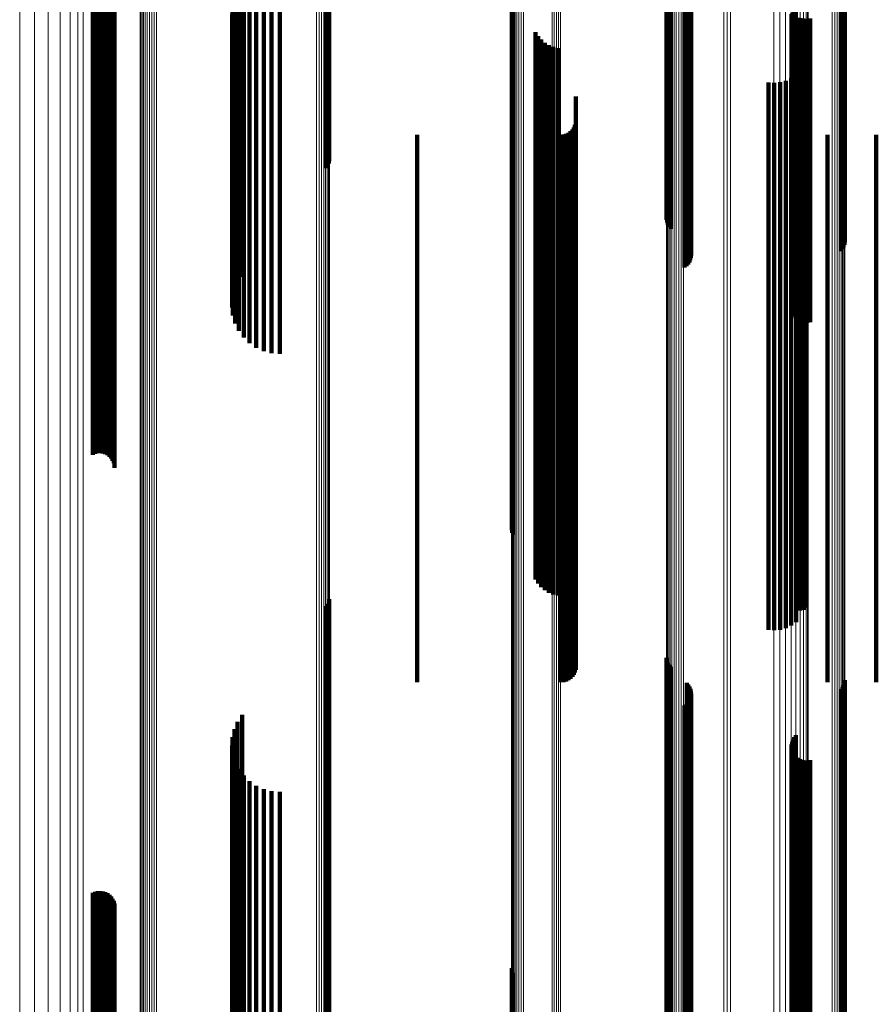
# Model space of a CAD drawing. Units: metres. Extents: x -0.051 to 0.012, y 0.533 to 0.969.
# Drawn here: x -0.051 to -0.019, y 0.773 to 0.809 of the extents above; entities that cross this region are included whole.
import ezdxf

# ---------------------------------------------------------------- set-up
doc = ezdxf.new("R2010")
doc.units = ezdxf.units.M
doc.linetypes.add('AUSGEZOGEN', pattern=[0])
doc.linetypes.add('VERDECKT2_S2', pattern=[0.036, 0.02, -0.016])
doc.layers.add('Standard', color=7, linetype='AUSGEZOGEN', lineweight=13)

msp = doc.modelspace()

# ---------------------------------------------------------------- linework, layer by layer
at = {"layer": 'Standard', "color": 253, "linetype": 'VERDECKT2_S2', "lineweight": 140, "transparency": 33554687}
for p, q in [((-0.042729, 0.817522), (-0.042729, 0.808841)), ((-0.042553, 0.81728), (-0.042553, 0.808774)), ((-0.042339, 0.817071), (-0.042339, 0.808717)), ((-0.042093, 0.816902), (-0.042093, 0.80867)), ((-0.041821, 0.816778), (-0.041821, 0.808636)), ((-0.041532, 0.816702), (-0.041532, 0.808615)), ((-0.041234, 0.816677), (-0.041234, 0.808608)), ((-0.048063, 0.812995), (-0.048063, 0.807595)), ((-0.047977, 0.81303), (-0.047977, 0.807605)), ((-0.047887, 0.81305), (-0.047887, 0.80761)), ((-0.047794, 0.813054), (-0.047794, 0.807611)), ((-0.047702, 0.813043), (-0.047702, 0.807608)), ((-0.047614, 0.813016), (-0.047614, 0.807601)), ((-0.047531, 0.812974), (-0.047531, 0.807589)), ((-0.047456, 0.812919), (-0.047456, 0.807574)), ((-0.047392, 0.812853), (-0.047392, 0.807556)), ((-0.04734, 0.812776), (-0.04734, 0.807535)), ((-0.047302, 0.812692), (-0.047302, 0.807512)), ((-0.047279, 0.812602), (-0.047279, 0.807487)), ((-0.047271, 0.81251), (-0.047271, 0.807461)), ((-0.039533, 0.810476), (-0.039533, 0.803463)), ((-0.039482, 0.810497), (-0.039482, 0.803543)), ((-0.039445, 0.810522), (-0.039445, 0.80363)), ((-0.039424, 0.810547), (-0.039424, 0.803723)), ((-0.032757, 0.810235), (-0.032757, 0.806836)), ((-0.032738, 0.810146), (-0.032738, 0.806811)), ((-0.032704, 0.810062), (-0.032704, 0.806788)), ((-0.027102, 0.809955), (-0.027102, 0.80157)), ((-0.027084, 0.80993), (-0.027084, 0.801481)), ((-0.027051, 0.809907), (-0.027051, 0.801396)), ((-0.027005, 0.809885), (-0.027005, 0.801318)), ((-0.026946, 0.809866), (-0.026946, 0.801248)), ((-0.026364, 0.809706), (-0.026364, 0.800667)), ((-0.026307, 0.809688), (-0.026307, 0.8006)), ((-0.020633, 0.809683), (-0.020633, 0.800582)), ((-0.020602, 0.809706), (-0.020602, 0.800668)), ((-0.020585, 0.809731), (-0.020585, 0.800758)), ((-0.042775, 0.809313), (-0.042775, 0.799406)), ((-0.042613, 0.809382), (-0.042613, 0.799489)), ((-0.026445, 0.809476), (-0.026445, 0.799829)), ((-0.026377, 0.809491), (-0.026377, 0.799884)), ((-0.026318, 0.809508), (-0.026318, 0.799948)), ((-0.02627, 0.809529), (-0.02627, 0.800022)), ((-0.026262, 0.809667), (-0.026262, 0.800526)), ((-0.026235, 0.80955), (-0.026235, 0.800101)), ((-0.026229, 0.809645), (-0.026229, 0.800445)), ((-0.026213, 0.809574), (-0.026213, 0.800186)), ((-0.02621, 0.809622), (-0.02621, 0.80036)), ((-0.026204, 0.809598), (-0.026204, 0.800273)), ((-0.020737, 0.809641), (-0.020737, 0.800431)), ((-0.020679, 0.809661), (-0.020679, 0.800502)), ((-0.042978, 0.809075), (-0.042978, 0.799208)), ((-0.04296, 0.809157), (-0.04296, 0.799277)), ((-0.042944, 0.808993), (-0.042944, 0.799141)), ((-0.042892, 0.809237), (-0.042892, 0.799343)), ((-0.022534, 0.809085), (-0.022534, 0.799216)), ((-0.022518, 0.80911), (-0.022518, 0.799238)), ((-0.022516, 0.809033), (-0.022516, 0.799174)), ((-0.022487, 0.809135), (-0.022487, 0.799258)), ((-0.022483, 0.809009), (-0.022483, 0.799153)), ((-0.022441, 0.809158), (-0.022441, 0.799277)), ((-0.022436, 0.808986), (-0.022436, 0.799135)), ((-0.022381, 0.809178), (-0.022381, 0.799294)), ((-0.022375, 0.808967), (-0.022375, 0.799118)), ((-0.04286, 0.808915), (-0.04286, 0.799075)), ((-0.042729, 0.808841), (-0.042729, 0.799014)), ((-0.042553, 0.808774), (-0.042553, 0.798958)), ((-0.042339, 0.808717), (-0.042339, 0.798911)), ((-0.042093, 0.80867), (-0.042093, 0.798872)), ((-0.041821, 0.808636), (-0.041821, 0.798844)), ((-0.041532, 0.808615), (-0.041532, 0.798826)), ((-0.041234, 0.808608), (-0.041234, 0.79882)), ((-0.022302, 0.80895), (-0.022302, 0.799104)), ((-0.02222, 0.808937), (-0.02222, 0.799094)), ((-0.022131, 0.808928), (-0.022131, 0.799086)), ((-0.022038, 0.808924), (-0.022038, 0.799083)), ((-0.021944, 0.808924), (-0.021944, 0.799083)), ((-0.021851, 0.808928), (-0.021851, 0.799086)), ((-0.031886, 0.808437), (-0.031886, 0.806341)), ((-0.031796, 0.80829), (-0.031796, 0.8063)), ((-0.031684, 0.808158), (-0.031684, 0.806264)), ((-0.031553, 0.808046), (-0.031553, 0.806233)), ((-0.031405, 0.807955), (-0.031405, 0.806208)), ((-0.031245, 0.80789), (-0.031245, 0.80619)), ((-0.048063, 0.807595), (-0.048063, 0.797979)), ((-0.047977, 0.807605), (-0.047977, 0.797987)), ((-0.047887, 0.80761), (-0.047887, 0.797992)), ((-0.047794, 0.807611), (-0.047794, 0.797993)), ((-0.047702, 0.807608), (-0.047702, 0.79799)), ((-0.047614, 0.807601), (-0.047614, 0.797984)), ((-0.047531, 0.807589), (-0.047531, 0.797974)), ((-0.047456, 0.807574), (-0.047456, 0.797962)), ((-0.047392, 0.807556), (-0.047392, 0.797947)), ((-0.04734, 0.807535), (-0.04734, 0.797929)), ((-0.047302, 0.807512), (-0.047302, 0.79791)), ((-0.031077, 0.80785), (-0.031077, 0.806179)), ((-0.047279, 0.807487), (-0.047279, 0.797889)), ((-0.047271, 0.807461), (-0.047271, 0.797868)), ((-0.022093, 0.807211), (-0.022093, 0.806004)), ((-0.022002, 0.807408), (-0.022002, 0.806058)), ((-0.032757, 0.806836), (-0.032757, 0.797349)), ((-0.032738, 0.806811), (-0.032738, 0.797328)), ((-0.022369, 0.806878), (-0.022369, 0.805912)), ((-0.022217, 0.807032), (-0.022217, 0.805954)), ((-0.032704, 0.806788), (-0.032704, 0.797309)), ((-0.023383, 0.806596), (-0.023383, 0.805834)), ((-0.023167, 0.80658), (-0.023167, 0.80583)), ((-0.022951, 0.806601), (-0.022951, 0.805836)), ((-0.022742, 0.806659), (-0.022742, 0.805852)), ((-0.022546, 0.806753), (-0.022546, 0.805877)), ((-0.031886, 0.806341), (-0.031886, 0.796938)), ((-0.031796, 0.8063), (-0.031796, 0.796904)), ((-0.031684, 0.806264), (-0.031684, 0.796874)), ((-0.031553, 0.806233), (-0.031553, 0.796848)), ((-0.031405, 0.806208), (-0.031405, 0.796828)), ((-0.031245, 0.80619), (-0.031245, 0.796813)), ((-0.031077, 0.806179), (-0.031077, 0.796804)), ((-0.030415, 0.806084), (-0.030415, 0.805693)), ((-0.023383, 0.805834), (-0.023383, 0.796517)), ((-0.023167, 0.80583), (-0.023167, 0.796513)), ((-0.022951, 0.805836), (-0.022951, 0.796518)), ((-0.022742, 0.805852), (-0.022742, 0.796531)), ((-0.022546, 0.805877), (-0.022546, 0.796553)), ((-0.022369, 0.805912), (-0.022369, 0.796582)), ((-0.022217, 0.805954), (-0.022217, 0.796617)), ((-0.022093, 0.806004), (-0.022093, 0.796657)), ((-0.022002, 0.806058), (-0.022002, 0.796703)), ((-0.030415, 0.805693), (-0.030415, 0.7964)), ((-0.030448, 0.80504), (-0.030448, 0.796161)), ((-0.030423, 0.805132), (-0.030423, 0.796182)), ((-0.03622, 0.804681), (-0.03622, 0.796079)), ((-0.03096, 0.804681), (-0.03096, 0.796079)), ((-0.030865, 0.804689), (-0.030865, 0.796081)), ((-0.030774, 0.804714), (-0.030774, 0.796087)), ((-0.030687, 0.804754), (-0.030687, 0.796096)), ((-0.03061, 0.804809), (-0.03061, 0.796109)), ((-0.030542, 0.804876), (-0.030542, 0.796124)), ((-0.030488, 0.804954), (-0.030488, 0.796142)), ((-0.021225, 0.804681), (-0.021225, 0.796079)), ((-0.019439, 0.804681), (-0.019439, 0.796079)), ((-0.04296, 0.799277), (-0.04296, 0.798672)), ((-0.042892, 0.799343), (-0.042892, 0.798963)), ((-0.042775, 0.799406), (-0.042775, 0.799406)), ((-0.022487, 0.799258), (-0.022487, 0.798591)), ((-0.022441, 0.799277), (-0.022441, 0.798674)), ((-0.022381, 0.799294), (-0.022381, 0.798747)), ((-0.042978, 0.799208), (-0.042978, 0.798374)), ((-0.042944, 0.799141), (-0.042944, 0.798077)), ((-0.04286, 0.799075), (-0.04286, 0.79779)), ((-0.042729, 0.799014), (-0.042729, 0.797522)), ((-0.042553, 0.798958), (-0.042553, 0.79728)), ((-0.042339, 0.798911), (-0.042339, 0.797071)), ((-0.022534, 0.799216), (-0.022534, 0.798409)), ((-0.022518, 0.799238), (-0.022518, 0.798502)), ((-0.022516, 0.799174), (-0.022516, 0.798222)), ((-0.022483, 0.799153), (-0.022483, 0.798133)), ((-0.022436, 0.799135), (-0.022436, 0.798052)), ((-0.022375, 0.799118), (-0.022375, 0.797979)), ((-0.022302, 0.799104), (-0.022302, 0.797919)), ((-0.02222, 0.799094), (-0.02222, 0.797872)), ((-0.022131, 0.799086), (-0.022131, 0.79784)), ((-0.022038, 0.799083), (-0.022038, 0.797823)), ((-0.021944, 0.799083), (-0.021944, 0.797823)), ((-0.021851, 0.799086), (-0.021851, 0.797839)), ((-0.042093, 0.798872), (-0.042093, 0.796902)), ((-0.041821, 0.798844), (-0.041821, 0.796778)), ((-0.041532, 0.798826), (-0.041532, 0.796702)), ((-0.041234, 0.79882), (-0.041234, 0.796677)), ((-0.048063, 0.797979), (-0.048063, 0.792995)), ((-0.047977, 0.797987), (-0.047977, 0.79303)), ((-0.047887, 0.797992), (-0.047887, 0.79305)), ((-0.047794, 0.797993), (-0.047794, 0.793054)), ((-0.047702, 0.79799), (-0.047702, 0.793043)), ((-0.047614, 0.797984), (-0.047614, 0.793016)), ((-0.047531, 0.797974), (-0.047531, 0.792974)), ((-0.047456, 0.797962), (-0.047456, 0.792919)), ((-0.047392, 0.797947), (-0.047392, 0.792853)), ((-0.04734, 0.797929), (-0.04734, 0.792776)), ((-0.047302, 0.79791), (-0.047302, 0.792692)), ((-0.047279, 0.797889), (-0.047279, 0.792602)), ((-0.047271, 0.797868), (-0.047271, 0.79251)), ((-0.032757, 0.797349), (-0.032757, 0.790235)), ((-0.032738, 0.797328), (-0.032738, 0.790146)), ((-0.032704, 0.797309), (-0.032704, 0.790062)), ((-0.031886, 0.796938), (-0.031886, 0.788437)), ((-0.031796, 0.796904), (-0.031796, 0.78829)), ((-0.031684, 0.796874), (-0.031684, 0.788158)), ((-0.031553, 0.796848), (-0.031553, 0.788046)), ((-0.031405, 0.796828), (-0.031405, 0.787955)), ((-0.031245, 0.796813), (-0.031245, 0.78789)), ((-0.031077, 0.796804), (-0.031077, 0.78785)), ((-0.030415, 0.7964), (-0.030415, 0.787129)), ((-0.023383, 0.796517), (-0.023383, 0.787222)), ((-0.023167, 0.796513), (-0.023167, 0.787219)), ((-0.022951, 0.796518), (-0.022951, 0.787223)), ((-0.022742, 0.796531), (-0.022742, 0.787233)), ((-0.022546, 0.796553), (-0.022546, 0.78725)), ((-0.022369, 0.796582), (-0.022369, 0.787273)), ((-0.022217, 0.796617), (-0.022217, 0.787301)), ((-0.022093, 0.796657), (-0.022093, 0.787334)), ((-0.022002, 0.796703), (-0.022002, 0.787408)), ((-0.03622, 0.796079), (-0.03622, 0.786873)), ((-0.03096, 0.796079), (-0.03096, 0.786873)), ((-0.030865, 0.796081), (-0.030865, 0.786875)), ((-0.030774, 0.796087), (-0.030774, 0.786879)), ((-0.030687, 0.796096), (-0.030687, 0.786887)), ((-0.03061, 0.796109), (-0.03061, 0.786897)), ((-0.030542, 0.796124), (-0.030542, 0.786909)), ((-0.030488, 0.796142), (-0.030488, 0.786923)), ((-0.030448, 0.796161), (-0.030448, 0.786939)), ((-0.030423, 0.796182), (-0.030423, 0.786955)), ((-0.021225, 0.796079), (-0.021225, 0.786873)), ((-0.019439, 0.796079), (-0.019439, 0.786873)), ((-0.039533, 0.787463), (-0.039533, 0.78027)), ((-0.039482, 0.787543), (-0.039482, 0.780281)), ((-0.039445, 0.78763), (-0.039445, 0.780293)), ((-0.039424, 0.787723), (-0.039424, 0.780306)), ((-0.030415, 0.787129), (-0.030415, 0.786084)), ((-0.023383, 0.787222), (-0.023383, 0.786596)), ((-0.023167, 0.787219), (-0.023167, 0.78658)), ((-0.022951, 0.787223), (-0.022951, 0.786601)), ((-0.022742, 0.787233), (-0.022742, 0.786659)), ((-0.022546, 0.78725), (-0.022546, 0.786753)), ((-0.022369, 0.787273), (-0.022369, 0.786878)), ((-0.022217, 0.787301), (-0.022217, 0.787301)), ((-0.022093, 0.787334), (-0.022093, 0.787334)), ((-0.03622, 0.786873), (-0.03622, 0.784681)), ((-0.03096, 0.786873), (-0.03096, 0.784681)), ((-0.030865, 0.786875), (-0.030865, 0.784689)), ((-0.030774, 0.786879), (-0.030774, 0.784714)), ((-0.030687, 0.786887), (-0.030687, 0.784754)), ((-0.03061, 0.786897), (-0.03061, 0.784809)), ((-0.030542, 0.786909), (-0.030542, 0.784876)), ((-0.030488, 0.786923), (-0.030488, 0.784954)), ((-0.030448, 0.786939), (-0.030448, 0.78504)), ((-0.030423, 0.786955), (-0.030423, 0.785132)), ((-0.021225, 0.786873), (-0.021225, 0.784681)), ((-0.019439, 0.786873), (-0.019439, 0.784681)), ((-0.027102, 0.78557), (-0.027102, 0.780013)), ((-0.027084, 0.785481), (-0.027084, 0.780001)), ((-0.027051, 0.785396), (-0.027051, 0.77999)), ((-0.027005, 0.785318), (-0.027005, 0.779979)), ((-0.026946, 0.785248), (-0.026946, 0.77997)), ((-0.026364, 0.784667), (-0.026364, 0.779891)), ((-0.026307, 0.7846), (-0.026307, 0.779882)), ((-0.026262, 0.784526), (-0.026262, 0.779872)), ((-0.020679, 0.784502), (-0.020679, 0.779869)), ((-0.020633, 0.784582), (-0.020633, 0.779879)), ((-0.020602, 0.784668), (-0.020602, 0.779891)), ((-0.020585, 0.784758), (-0.020585, 0.779903)), ((-0.026229, 0.784445), (-0.026229, 0.779861)), ((-0.026213, 0.784186), (-0.026213, 0.779826)), ((-0.02621, 0.78436), (-0.02621, 0.779849)), ((-0.026204, 0.784273), (-0.026204, 0.779837)), ((-0.020737, 0.784431), (-0.020737, 0.779859)), ((-0.026445, 0.783829), (-0.026445, 0.779777)), ((-0.026377, 0.783884), (-0.026377, 0.779785)), ((-0.026318, 0.783948), (-0.026318, 0.779793)), ((-0.02627, 0.784022), (-0.02627, 0.779803)), ((-0.026235, 0.784101), (-0.026235, 0.779814)), ((-0.042613, 0.783489), (-0.042613, 0.779731)), ((-0.042775, 0.783238), (-0.042775, 0.779697)), ((-0.042892, 0.782963), (-0.042892, 0.77966)), ((-0.022381, 0.782747), (-0.022381, 0.77963)), ((-0.042978, 0.782374), (-0.042978, 0.77958)), ((-0.04296, 0.782672), (-0.04296, 0.77962)), ((-0.022534, 0.782409), (-0.022534, 0.779585)), ((-0.022518, 0.782502), (-0.022518, 0.779597)), ((-0.022487, 0.782591), (-0.022487, 0.779609)), ((-0.022441, 0.782674), (-0.022441, 0.77962)), ((-0.042944, 0.782077), (-0.042944, 0.779539)), ((-0.022516, 0.782222), (-0.022516, 0.779559)), ((-0.022483, 0.782133), (-0.022483, 0.779547)), ((-0.022436, 0.782052), (-0.022436, 0.779536)), ((-0.022375, 0.781979), (-0.022375, 0.779526)), ((-0.04286, 0.78179), (-0.04286, 0.779501)), ((-0.022302, 0.781919), (-0.022302, 0.779518)), ((-0.02222, 0.781872), (-0.02222, 0.779512)), ((-0.022131, 0.78184), (-0.022131, 0.779507)), ((-0.022038, 0.781823), (-0.022038, 0.779505)), ((-0.021944, 0.781823), (-0.021944, 0.779505)), ((-0.021851, 0.781839), (-0.021851, 0.779507)), ((-0.042729, 0.781522), (-0.042729, 0.779464)), ((-0.042553, 0.78128), (-0.042553, 0.779431)), ((-0.042339, 0.781071), (-0.042339, 0.779403)), ((-0.042093, 0.780902), (-0.042093, 0.77938)), ((-0.041821, 0.780778), (-0.041821, 0.779363)), ((-0.041532, 0.780702), (-0.041532, 0.779353)), ((-0.041234, 0.780677), (-0.041234, 0.779349)), ((-0.039533, 0.78027), (-0.039533, 0.770342)), ((-0.039482, 0.780281), (-0.039482, 0.770349)), ((-0.039445, 0.780293), (-0.039445, 0.770357)), ((-0.039424, 0.780306), (-0.039424, 0.770365)), ((-0.027102, 0.780013), (-0.027102, 0.770172)), ((-0.027084, 0.780001), (-0.027084, 0.770164)), ((-0.027051, 0.77999), (-0.027051, 0.770156)), ((-0.027005, 0.779979), (-0.027005, 0.770149)), ((-0.026946, 0.77997), (-0.026946, 0.770143)), ((-0.026364, 0.779891), (-0.026364, 0.770091)), ((-0.026307, 0.779882), (-0.026307, 0.770085)), ((-0.026262, 0.779872), (-0.026262, 0.770078)), ((-0.026229, 0.779861), (-0.026229, 0.770071)), ((-0.026213, 0.779826), (-0.026213, 0.770047)), ((-0.02621, 0.779849), (-0.02621, 0.770063)), ((-0.026204, 0.779837), (-0.026204, 0.770055)), ((-0.020737, 0.779859), (-0.020737, 0.77007)), ((-0.020679, 0.779869), (-0.020679, 0.770076)), ((-0.020633, 0.779879), (-0.020633, 0.770083)), ((-0.020602, 0.779891), (-0.020602, 0.770091)), ((-0.020585, 0.779903), (-0.020585, 0.770099)), ((-0.042978, 0.77958), (-0.042978, 0.769885)), ((-0.04296, 0.77962), (-0.04296, 0.769911)), ((-0.042944, 0.779539), (-0.042944, 0.769858)), ((-0.042892, 0.77966), (-0.042892, 0.769938)), ((-0.04286, 0.779501), (-0.04286, 0.769832)), ((-0.042775, 0.779697), (-0.042775, 0.769962)), ((-0.042729, 0.779464), (-0.042729, 0.769808)), ((-0.042613, 0.779731), (-0.042613, 0.769985)), ((-0.026445, 0.779777), (-0.026445, 0.770016)), ((-0.026377, 0.779785), (-0.026377, 0.77002)), ((-0.026318, 0.779793), (-0.026318, 0.770026)), ((-0.02627, 0.779803), (-0.02627, 0.770033)), ((-0.026235, 0.779814), (-0.026235, 0.77004)), ((-0.022534, 0.779585), (-0.022534, 0.769888)), ((-0.022518, 0.779597), (-0.022518, 0.769896)), ((-0.022516, 0.779559), (-0.022516, 0.769871)), ((-0.022487, 0.779609), (-0.022487, 0.769904)), ((-0.022483, 0.779547), (-0.022483, 0.769863)), ((-0.022441, 0.77962), (-0.022441, 0.769912)), ((-0.022436, 0.779536), (-0.022436, 0.769856)), ((-0.022381, 0.77963), (-0.022381, 0.769918)), ((-0.022375, 0.779526), (-0.022375, 0.769849)), ((-0.022302, 0.779518), (-0.022302, 0.769844)), ((-0.02222, 0.779512), (-0.02222, 0.76984)), ((-0.022131, 0.779507), (-0.022131, 0.769837)), ((-0.022038, 0.779505), (-0.022038, 0.769835)), ((-0.021944, 0.779505), (-0.021944, 0.769835)), ((-0.021851, 0.779507), (-0.021851, 0.769837)), ((-0.042553, 0.779431), (-0.042553, 0.769786)), ((-0.042339, 0.779403), (-0.042339, 0.769768)), ((-0.042093, 0.77938), (-0.042093, 0.769753)), ((-0.041821, 0.779363), (-0.041821, 0.769741)), ((-0.041532, 0.779353), (-0.041532, 0.769734)), ((-0.041234, 0.779349), (-0.041234, 0.769732)), ((-0.048063, 0.776995), (-0.048063, 0.769401)), ((-0.047977, 0.77703), (-0.047977, 0.769405)), ((-0.047887, 0.77705), (-0.047887, 0.769406)), ((-0.047794, 0.777054), (-0.047794, 0.769407)), ((-0.047702, 0.777043), (-0.047702, 0.769406)), ((-0.047614, 0.777016), (-0.047614, 0.769403)), ((-0.047531, 0.776974), (-0.047531, 0.7694)), ((-0.047456, 0.776919), (-0.047456, 0.769395)), ((-0.047392, 0.776853), (-0.047392, 0.769389)), ((-0.04734, 0.776776), (-0.04734, 0.769382)), ((-0.047302, 0.776692), (-0.047302, 0.769374)), ((-0.047279, 0.776602), (-0.047279, 0.769366)), ((-0.047271, 0.77651), (-0.047271, 0.769358)), ((-0.032757, 0.774235), (-0.032757, 0.769153)), ((-0.032738, 0.774146), (-0.032738, 0.769145)), ((-0.032704, 0.774062), (-0.032704, 0.769138))]:
    msp.add_line(p, q, dxfattribs=at)
at = {"layer": 'Standard', "color": 7, "linetype": 'AUSGEZOGEN', "lineweight": 13, "transparency": 33554687}
for points in [[(-0.022003, 0.853974), (-0.022003, 0.844874), (-0.022003, 0.835606), (-0.022003, 0.82621), (-0.022003, 0.816726), (-0.022003, 0.807191), (-0.022003, 0.797644), (-0.022003, 0.788119), (-0.022003, 0.778651), (-0.022003, 0.76927), (-0.022003, 0.760004), (-0.022003, 0.750881), (-0.022003, 0.741758), (-0.022003, 0.732493)], [(-0.032569, 0.853569), (-0.032569, 0.844505), (-0.032569, 0.835273), (-0.032569, 0.825914), (-0.032569, 0.816467), (-0.032569, 0.80697), (-0.032569, 0.79746), (-0.032569, 0.787973), (-0.032569, 0.778542), (-0.032569, 0.769197), (-0.032569, 0.759969), (-0.032569, 0.750881), (-0.032569, 0.741794), (-0.032569, 0.732565)], [(-0.032495, 0.853595), (-0.032495, 0.844529), (-0.032495, 0.835295), (-0.032495, 0.825934), (-0.032495, 0.816484), (-0.032495, 0.806984), (-0.032495, 0.797472), (-0.032495, 0.787982), (-0.032495, 0.778549), (-0.032495, 0.769202), (-0.032495, 0.759971), (-0.032495, 0.750881), (-0.032495, 0.741792), (-0.032495, 0.73256)], [(-0.032413, 0.853615), (-0.032413, 0.844547), (-0.032413, 0.835312), (-0.032413, 0.825948), (-0.032413, 0.816497), (-0.032413, 0.806995), (-0.032413, 0.797481), (-0.032413, 0.78799), (-0.032413, 0.778554), (-0.032413, 0.769206), (-0.032413, 0.759973), (-0.032413, 0.750881), (-0.032413, 0.74179), (-0.032413, 0.732557)], [(-0.032326, 0.853628), (-0.032326, 0.844559), (-0.032326, 0.835322), (-0.032326, 0.825958), (-0.032326, 0.816505), (-0.032326, 0.807002), (-0.032326, 0.797487), (-0.032326, 0.787994), (-0.032326, 0.778558), (-0.032326, 0.769208), (-0.032326, 0.759974), (-0.032326, 0.750881), (-0.032326, 0.741789), (-0.032326, 0.732554)], [(-0.021947, 0.853868), (-0.021947, 0.844777), (-0.021947, 0.835519), (-0.021947, 0.826133), (-0.021947, 0.816658), (-0.021947, 0.807133), (-0.021947, 0.797596), (-0.021947, 0.788081), (-0.021947, 0.778622), (-0.021947, 0.769251), (-0.021947, 0.759995), (-0.021947, 0.750881), (-0.021947, 0.741767), (-0.021947, 0.732512)], [(-0.021928, 0.853758), (-0.021928, 0.844677), (-0.021928, 0.835429), (-0.021928, 0.826053), (-0.021928, 0.816588), (-0.021928, 0.807073), (-0.021928, 0.797546), (-0.021928, 0.788041), (-0.021928, 0.778593), (-0.021928, 0.769231), (-0.021928, 0.759985), (-0.021928, 0.750881), (-0.021928, 0.741777), (-0.021928, 0.732531)], [(-0.032762, 0.853368), (-0.032762, 0.844322), (-0.032762, 0.835109), (-0.032762, 0.825768), (-0.032762, 0.816339), (-0.032762, 0.806861), (-0.032762, 0.797369), (-0.032762, 0.787901), (-0.032762, 0.778488), (-0.032762, 0.769162), (-0.032762, 0.759951), (-0.032762, 0.750881), (-0.032762, 0.741812), (-0.032762, 0.732601)], [(-0.032751, 0.853414), (-0.032751, 0.844364), (-0.032751, 0.835146), (-0.032751, 0.825801), (-0.032751, 0.816368), (-0.032751, 0.806885), (-0.032751, 0.79739), (-0.032751, 0.787917), (-0.032751, 0.7785), (-0.032751, 0.76917), (-0.032751, 0.759955), (-0.032751, 0.750881), (-0.032751, 0.741807), (-0.032751, 0.732593)], [(-0.032725, 0.853458), (-0.032725, 0.844404), (-0.032725, 0.835182), (-0.032725, 0.825833), (-0.032725, 0.816396), (-0.032725, 0.806909), (-0.032725, 0.79741), (-0.032725, 0.787933), (-0.032725, 0.778512), (-0.032725, 0.769178), (-0.032725, 0.759959), (-0.032725, 0.750881), (-0.032725, 0.741804), (-0.032725, 0.732585)], [(-0.032686, 0.853499), (-0.032686, 0.844441), (-0.032686, 0.835216), (-0.032686, 0.825863), (-0.032686, 0.816423), (-0.032686, 0.806932), (-0.032686, 0.797429), (-0.032686, 0.787948), (-0.032686, 0.778523), (-0.032686, 0.769185), (-0.032686, 0.759962), (-0.032686, 0.750881), (-0.032686, 0.7418), (-0.032686, 0.732577)], [(-0.032633, 0.853536), (-0.032633, 0.844475), (-0.032633, 0.835247), (-0.032633, 0.825891), (-0.032633, 0.816446), (-0.032633, 0.806952), (-0.032633, 0.797445), (-0.032633, 0.787961), (-0.032633, 0.778533), (-0.032633, 0.769191), (-0.032633, 0.759966), (-0.032633, 0.750881), (-0.032633, 0.741797), (-0.032633, 0.732571)], [(-0.046214, 0.85105), (-0.046214, 0.841173), (-0.046214, 0.83116), (-0.046214, 0.821052), (-0.046214, 0.810891), (-0.046214, 0.800716), (-0.046214, 0.790566), (-0.046214, 0.780475), (-0.046214, 0.770478), (-0.046214, 0.760604), (-0.046214, 0.750881), (-0.046214, 0.741159), (-0.046214, 0.731285)], [(-0.04615, 0.851078), (-0.04615, 0.841198), (-0.04615, 0.831182), (-0.04615, 0.821072), (-0.04615, 0.810908), (-0.04615, 0.80073), (-0.04615, 0.790577), (-0.04615, 0.780484), (-0.04615, 0.770483), (-0.04615, 0.760607), (-0.04615, 0.750881), (-0.04615, 0.741156), (-0.04615, 0.731279)], [(-0.046077, 0.851101), (-0.046077, 0.841219), (-0.046077, 0.831201), (-0.046077, 0.821088), (-0.046077, 0.810922), (-0.046077, 0.800742), (-0.046077, 0.790586), (-0.046077, 0.78049), (-0.046077, 0.770488), (-0.046077, 0.760609), (-0.046077, 0.750881), (-0.046077, 0.741154), (-0.046077, 0.731275)], [(-0.045996, 0.851118), (-0.045996, 0.841235), (-0.045996, 0.831214), (-0.045996, 0.8211), (-0.045996, 0.810932), (-0.045996, 0.80075), (-0.045996, 0.790593), (-0.045996, 0.780495), (-0.045996, 0.770491), (-0.045996, 0.76061), (-0.045996, 0.750881), (-0.045996, 0.741152), (-0.045996, 0.731271)], [(-0.04591, 0.851129), (-0.04591, 0.841244), (-0.04591, 0.831223), (-0.04591, 0.821108), (-0.04591, 0.810938), (-0.04591, 0.800756), (-0.04591, 0.790597), (-0.04591, 0.780499), (-0.04591, 0.770493), (-0.04591, 0.760612), (-0.04591, 0.750881), (-0.04591, 0.741151), (-0.04591, 0.731269)], [(-0.045822, 0.851133), (-0.045822, 0.841248), (-0.045822, 0.831227), (-0.045822, 0.821111), (-0.045822, 0.810941), (-0.045822, 0.800758), (-0.045822, 0.790599), (-0.045822, 0.7805), (-0.045822, 0.770494), (-0.045822, 0.760612), (-0.045822, 0.750881), (-0.045822, 0.74115), (-0.045822, 0.731268)], [(-0.045733, 0.851131), (-0.045733, 0.841246), (-0.045733, 0.831225), (-0.045733, 0.821109), (-0.045733, 0.81094), (-0.045733, 0.800757), (-0.045733, 0.790598), (-0.045733, 0.780499), (-0.045733, 0.770494), (-0.045733, 0.760612), (-0.045733, 0.750881), (-0.045733, 0.741151), (-0.045733, 0.731269)], [(-0.046338, 0.850942), (-0.046338, 0.841076), (-0.046338, 0.831074), (-0.046338, 0.820977), (-0.046338, 0.810827), (-0.046338, 0.800663), (-0.046338, 0.790523), (-0.046338, 0.780444), (-0.046338, 0.770457), (-0.046338, 0.760593), (-0.046338, 0.750881), (-0.046338, 0.741169), (-0.046338, 0.731306)], [(-0.04631, 0.850981), (-0.04631, 0.841111), (-0.04631, 0.831105), (-0.04631, 0.821004), (-0.04631, 0.81085), (-0.04631, 0.800682), (-0.04631, 0.790539), (-0.04631, 0.780455), (-0.04631, 0.770464), (-0.04631, 0.760597), (-0.04631, 0.750881), (-0.04631, 0.741165), (-0.04631, 0.731298)], [(-0.046268, 0.851017), (-0.046268, 0.841144), (-0.046268, 0.831134), (-0.046268, 0.821029), (-0.046268, 0.810872), (-0.046268, 0.8007), (-0.046268, 0.790553), (-0.046268, 0.780466), (-0.046268, 0.770471), (-0.046268, 0.760601), (-0.046268, 0.750881), (-0.046268, 0.741162), (-0.046268, 0.731291)], [(-0.039889, 0.850758), (-0.039889, 0.84091), (-0.039889, 0.830926), (-0.039889, 0.820847), (-0.039889, 0.810716), (-0.039889, 0.800571), (-0.039889, 0.79045), (-0.039889, 0.780389), (-0.039889, 0.770421), (-0.039889, 0.760575), (-0.039889, 0.750881), (-0.039889, 0.741187), (-0.039889, 0.731342)], [(-0.039796, 0.850748), (-0.039796, 0.840901), (-0.039796, 0.830918), (-0.039796, 0.82084), (-0.039796, 0.81071), (-0.039796, 0.800566), (-0.039796, 0.790446), (-0.039796, 0.780386), (-0.039796, 0.770419), (-0.039796, 0.760574), (-0.039796, 0.750881), (-0.039796, 0.741188), (-0.039796, 0.731344)], [(-0.039709, 0.850731), (-0.039709, 0.840885), (-0.039709, 0.830904), (-0.039709, 0.820829), (-0.039709, 0.8107), (-0.039709, 0.800558), (-0.039709, 0.79044), (-0.039709, 0.780381), (-0.039709, 0.770415), (-0.039709, 0.760573), (-0.039709, 0.750881), (-0.039709, 0.74119), (-0.039709, 0.731347)], [(-0.039629, 0.850707), (-0.039629, 0.840864), (-0.039629, 0.830885), (-0.039629, 0.820812), (-0.039629, 0.810686), (-0.039629, 0.800546), (-0.039629, 0.79043), (-0.039629, 0.780374), (-0.039629, 0.770411), (-0.039629, 0.760571), (-0.039629, 0.750881), (-0.039629, 0.741192), (-0.039629, 0.731352)], [(-0.03956, 0.850677), (-0.03956, 0.840837), (-0.03956, 0.830861), (-0.03956, 0.820791), (-0.03956, 0.810668), (-0.03956, 0.800531), (-0.03956, 0.790418), (-0.03956, 0.780365), (-0.03956, 0.770405), (-0.03956, 0.760568), (-0.03956, 0.750881), (-0.03956, 0.741195), (-0.03956, 0.731357)], [(-0.039502, 0.850643), (-0.039502, 0.840806), (-0.039502, 0.830834), (-0.039502, 0.820767), (-0.039502, 0.810647), (-0.039502, 0.800514), (-0.039502, 0.790405), (-0.039502, 0.780355), (-0.039502, 0.770398), (-0.039502, 0.760564), (-0.039502, 0.750881), (-0.039502, 0.741198), (-0.039502, 0.731364)], [(-0.039459, 0.850604), (-0.039459, 0.840771), (-0.039459, 0.830802), (-0.039459, 0.82074), (-0.039459, 0.810624), (-0.039459, 0.800495), (-0.039459, 0.790389), (-0.039459, 0.780344), (-0.039459, 0.770391), (-0.039459, 0.76056), (-0.039459, 0.750881), (-0.039459, 0.741202), (-0.039459, 0.731372)], [(-0.039431, 0.850562), (-0.039431, 0.840734), (-0.039431, 0.830769), (-0.039431, 0.820711), (-0.039431, 0.810599), (-0.039431, 0.800474), (-0.039431, 0.790373), (-0.039431, 0.780331), (-0.039431, 0.770382), (-0.039431, 0.760556), (-0.039431, 0.750881), (-0.039431, 0.741206), (-0.039431, 0.73138)], [(-0.039419, 0.850519), (-0.039419, 0.840695), (-0.039419, 0.830734), (-0.039419, 0.82068), (-0.039419, 0.810573), (-0.039419, 0.800452), (-0.039419, 0.790356), (-0.039419, 0.780318), (-0.039419, 0.770374), (-0.039419, 0.760552), (-0.039419, 0.750881), (-0.039419, 0.74121), (-0.039419, 0.731388)], [(-0.027066, 0.84961), (-0.027066, 0.839875), (-0.027066, 0.830006), (-0.027066, 0.820043), (-0.027066, 0.810028), (-0.027066, 0.8), (-0.027066, 0.789995), (-0.027066, 0.78005), (-0.027066, 0.770196), (-0.027066, 0.760464), (-0.027066, 0.750881), (-0.027066, 0.741298), (-0.027066, 0.731566)], [(-0.027025, 0.849647), (-0.027025, 0.839909), (-0.027025, 0.830036), (-0.027025, 0.820069), (-0.027025, 0.810051), (-0.027025, 0.800019), (-0.027025, 0.79001), (-0.027025, 0.780061), (-0.027025, 0.770203), (-0.027025, 0.760468), (-0.027025, 0.750881), (-0.027025, 0.741295), (-0.027025, 0.731559)], [(-0.026971, 0.849681), (-0.026971, 0.839939), (-0.026971, 0.830063), (-0.026971, 0.820093), (-0.026971, 0.810071), (-0.026971, 0.800035), (-0.026971, 0.790023), (-0.026971, 0.780071), (-0.026971, 0.77021), (-0.026971, 0.760471), (-0.026971, 0.750881), (-0.026971, 0.741291), (-0.026971, 0.731552)], [(-0.026905, 0.84971), (-0.026905, 0.839965), (-0.026905, 0.830086), (-0.026905, 0.820113), (-0.026905, 0.810088), (-0.026905, 0.80005), (-0.026905, 0.790035), (-0.026905, 0.780079), (-0.026905, 0.770216), (-0.026905, 0.760474), (-0.026905, 0.750881), (-0.026905, 0.741289), (-0.026905, 0.731547)], [(-0.02683, 0.849733), (-0.02683, 0.839986), (-0.02683, 0.830105), (-0.02683, 0.82013), (-0.02683, 0.810102), (-0.02683, 0.800061), (-0.02683, 0.790044), (-0.02683, 0.780086), (-0.02683, 0.77022), (-0.02683, 0.760476), (-0.02683, 0.750881), (-0.02683, 0.741286), (-0.02683, 0.731542)], [(-0.026748, 0.849751), (-0.026748, 0.840002), (-0.026748, 0.830119), (-0.026748, 0.820142), (-0.026748, 0.810113), (-0.026748, 0.80007), (-0.026748, 0.790051), (-0.026748, 0.780092), (-0.026748, 0.770224), (-0.026748, 0.760478), (-0.026748, 0.750881), (-0.026748, 0.741285), (-0.026748, 0.731539)], [(-0.02666, 0.849762), (-0.02666, 0.840012), (-0.02666, 0.830128), (-0.02666, 0.82015), (-0.02666, 0.81012), (-0.02666, 0.800076), (-0.02666, 0.790056), (-0.02666, 0.780095), (-0.02666, 0.770226), (-0.02666, 0.760479), (-0.02666, 0.750881), (-0.02666, 0.741284), (-0.02666, 0.731536)], [(-0.02657, 0.849766), (-0.02657, 0.840016), (-0.02657, 0.830131), (-0.02657, 0.820153), (-0.02657, 0.810122), (-0.02657, 0.800078), (-0.02657, 0.790057), (-0.02657, 0.780096), (-0.02657, 0.770227), (-0.02657, 0.760479), (-0.02657, 0.750881), (-0.02657, 0.741283), (-0.02657, 0.731536)], [(-0.026479, 0.849763), (-0.026479, 0.840014), (-0.026479, 0.830129), (-0.026479, 0.820151), (-0.026479, 0.81012), (-0.026479, 0.800076), (-0.026479, 0.790056), (-0.026479, 0.780095), (-0.026479, 0.770226), (-0.026479, 0.760479), (-0.026479, 0.750881), (-0.026479, 0.741283), (-0.026479, 0.731536)], [(-0.027105, 0.849528), (-0.027105, 0.839802), (-0.027105, 0.829941), (-0.027105, 0.819986), (-0.027105, 0.80998), (-0.027105, 0.799959), (-0.027105, 0.789963), (-0.027105, 0.780026), (-0.027105, 0.77018), (-0.027105, 0.760456), (-0.027105, 0.750881), (-0.027105, 0.741306), (-0.027105, 0.731582)], [(-0.027093, 0.84957), (-0.027093, 0.839839), (-0.027093, 0.829974), (-0.027093, 0.820015), (-0.027093, 0.810005), (-0.027093, 0.79998), (-0.027093, 0.78998), (-0.027093, 0.780038), (-0.027093, 0.770188), (-0.027093, 0.76046), (-0.027093, 0.750881), (-0.027093, 0.741302), (-0.027093, 0.731574)], [(-0.021046, 0.849386), (-0.021046, 0.839673), (-0.021046, 0.829826), (-0.021046, 0.819886), (-0.021046, 0.809894), (-0.021046, 0.799889), (-0.021046, 0.789907), (-0.021046, 0.779984), (-0.021046, 0.770152), (-0.021046, 0.760442), (-0.021046, 0.750881), (-0.021046, 0.74132), (-0.021046, 0.73161)], [(-0.020957, 0.849376), (-0.020957, 0.839664), (-0.020957, 0.829818), (-0.020957, 0.81988), (-0.020957, 0.809888), (-0.020957, 0.799884), (-0.020957, 0.789903), (-0.020957, 0.779981), (-0.020957, 0.77015), (-0.020957, 0.760441), (-0.020957, 0.750881), (-0.020957, 0.741321), (-0.020957, 0.731612)], [(-0.020872, 0.849359), (-0.020872, 0.839649), (-0.020872, 0.829805), (-0.020872, 0.819868), (-0.020872, 0.809878), (-0.020872, 0.799875), (-0.020872, 0.789896), (-0.020872, 0.779976), (-0.020872, 0.770147), (-0.020872, 0.76044), (-0.020872, 0.750881), (-0.020872, 0.741323), (-0.020872, 0.731615)], [(-0.020795, 0.849337), (-0.020795, 0.839629), (-0.020795, 0.829787), (-0.020795, 0.819852), (-0.020795, 0.809865), (-0.020795, 0.799864), (-0.020795, 0.789887), (-0.020795, 0.779969), (-0.020795, 0.770143), (-0.020795, 0.760437), (-0.020795, 0.750881), (-0.020795, 0.741325), (-0.020795, 0.73162)], [(-0.020727, 0.849308), (-0.020727, 0.839603), (-0.020727, 0.829764), (-0.020727, 0.819832), (-0.020727, 0.809848), (-0.020727, 0.79985), (-0.020727, 0.789876), (-0.020727, 0.779961), (-0.020727, 0.770137), (-0.020727, 0.760435), (-0.020727, 0.750881), (-0.020727, 0.741328), (-0.020727, 0.731625)], [(-0.020671, 0.849275), (-0.020671, 0.839573), (-0.020671, 0.829737), (-0.020671, 0.819809), (-0.020671, 0.809828), (-0.020671, 0.799833), (-0.020671, 0.789863), (-0.020671, 0.779951), (-0.020671, 0.770131), (-0.020671, 0.760432), (-0.020671, 0.750881), (-0.020671, 0.741331), (-0.020671, 0.731632)], [(-0.020627, 0.849238), (-0.020627, 0.83954), (-0.020627, 0.829708), (-0.020627, 0.819783), (-0.020627, 0.809805), (-0.020627, 0.799815), (-0.020627, 0.789848), (-0.020627, 0.77994), (-0.020627, 0.770123), (-0.020627, 0.760428), (-0.020627, 0.750881), (-0.020627, 0.741334), (-0.020627, 0.731639)], [(-0.020598, 0.849198), (-0.020598, 0.839504), (-0.020598, 0.829676), (-0.020598, 0.819755), (-0.020598, 0.809781), (-0.020598, 0.799795), (-0.020598, 0.789832), (-0.020598, 0.779928), (-0.020598, 0.770115), (-0.020598, 0.760424), (-0.020598, 0.750881), (-0.020598, 0.741338), (-0.020598, 0.731647)], [(-0.020584, 0.849156), (-0.020584, 0.839466), (-0.020584, 0.829642), (-0.020584, 0.819725), (-0.020584, 0.809757), (-0.020584, 0.799774), (-0.020584, 0.789816), (-0.020584, 0.779916), (-0.020584, 0.770107), (-0.020584, 0.76042), (-0.020584, 0.750881), (-0.020584, 0.741342), (-0.020584, 0.731655)], [(-0.031286, 0.847239), (-0.031286, 0.837738), (-0.031286, 0.828106), (-0.031286, 0.818383), (-0.031286, 0.808608), (-0.031286, 0.79882), (-0.031286, 0.789056), (-0.031286, 0.779349), (-0.031286, 0.769732), (-0.031286, 0.760234), (-0.031286, 0.750881), (-0.031286, 0.741528), (-0.031286, 0.73203)], [(-0.031206, 0.847242), (-0.031206, 0.837741), (-0.031206, 0.828108), (-0.031206, 0.818384), (-0.031206, 0.80861), (-0.031206, 0.798822), (-0.031206, 0.789057), (-0.031206, 0.77935), (-0.031206, 0.769733), (-0.031206, 0.760234), (-0.031206, 0.750881), (-0.031206, 0.741528), (-0.031206, 0.73203)], [(-0.031127, 0.84725), (-0.031127, 0.837748), (-0.031127, 0.828114), (-0.031127, 0.81839), (-0.031127, 0.808615), (-0.031127, 0.798826), (-0.031127, 0.78906), (-0.031127, 0.779353), (-0.031127, 0.769734), (-0.031127, 0.760235), (-0.031127, 0.750881), (-0.031127, 0.741527), (-0.031127, 0.732028)], [(-0.031052, 0.847263), (-0.031052, 0.83776), (-0.031052, 0.828125), (-0.031052, 0.8184), (-0.031052, 0.808623), (-0.031052, 0.798833), (-0.031052, 0.789066), (-0.031052, 0.779357), (-0.031052, 0.769737), (-0.031052, 0.760236), (-0.031052, 0.750881), (-0.031052, 0.741526), (-0.031052, 0.732025)], [(-0.030982, 0.847282), (-0.030982, 0.837777), (-0.030982, 0.82814), (-0.030982, 0.818413), (-0.030982, 0.808634), (-0.030982, 0.798842), (-0.030982, 0.789073), (-0.030982, 0.779362), (-0.030982, 0.769741), (-0.030982, 0.760238), (-0.030982, 0.750881), (-0.030982, 0.741524), (-0.030982, 0.732022)], [(-0.048613, 0.846759), (-0.048613, 0.837306), (-0.048613, 0.827721), (-0.048613, 0.818047), (-0.048613, 0.808321), (-0.048613, 0.798582), (-0.048613, 0.788866), (-0.048613, 0.779208), (-0.048613, 0.769638), (-0.048613, 0.760187), (-0.048613, 0.750881), (-0.048613, 0.741575), (-0.048613, 0.732124)], [(-0.048422, 0.847025), (-0.048422, 0.837545), (-0.048422, 0.827934), (-0.048422, 0.818232), (-0.048422, 0.80848), (-0.048422, 0.798714), (-0.048422, 0.788971), (-0.048422, 0.779286), (-0.048422, 0.76969), (-0.048422, 0.760213), (-0.048422, 0.750881), (-0.048422, 0.741549), (-0.048422, 0.732072)], [(-0.048893, 0.846511), (-0.048893, 0.837082), (-0.048893, 0.827523), (-0.048893, 0.817873), (-0.048893, 0.808172), (-0.048893, 0.798458), (-0.048893, 0.788768), (-0.048893, 0.779134), (-0.048893, 0.76959), (-0.048893, 0.760163), (-0.048893, 0.750881), (-0.048893, 0.741599), (-0.048893, 0.732172)], [(-0.049692, 0.846092), (-0.049692, 0.836704), (-0.049692, 0.827186), (-0.049692, 0.817579), (-0.049692, 0.807921), (-0.049692, 0.79825), (-0.049692, 0.788602), (-0.049692, 0.779011), (-0.049692, 0.769508), (-0.049692, 0.760123), (-0.049692, 0.750881), (-0.049692, 0.74164), (-0.049692, 0.732255)], [(-0.049256, 0.846287), (-0.049256, 0.83688), (-0.049256, 0.827343), (-0.049256, 0.817716), (-0.049256, 0.808038), (-0.049256, 0.798347), (-0.049256, 0.788679), (-0.049256, 0.779068), (-0.049256, 0.769546), (-0.049256, 0.760141), (-0.049256, 0.750881), (-0.049256, 0.741621), (-0.049256, 0.732216)], [(-0.050737, 0.845809), (-0.050737, 0.836449), (-0.050737, 0.826959), (-0.050737, 0.817381), (-0.050737, 0.807751), (-0.050737, 0.798109), (-0.050737, 0.78849), (-0.050737, 0.778927), (-0.050737, 0.769452), (-0.050737, 0.760095), (-0.050737, 0.750881), (-0.050737, 0.741667), (-0.050737, 0.73231)], [(-0.05019, 0.845931), (-0.05019, 0.836559), (-0.05019, 0.827058), (-0.05019, 0.817466), (-0.05019, 0.807825), (-0.05019, 0.79817), (-0.05019, 0.788538), (-0.05019, 0.778963), (-0.05019, 0.769476), (-0.05019, 0.760107), (-0.05019, 0.750881), (-0.05019, 0.741655), (-0.05019, 0.732286)], [(-0.025012, 0.845241), (-0.025012, 0.835937), (-0.025012, 0.826505), (-0.025012, 0.816983), (-0.025012, 0.807411), (-0.025012, 0.797827), (-0.025012, 0.788265), (-0.025012, 0.778759), (-0.025012, 0.769341), (-0.025012, 0.76004), (-0.025012, 0.750881), (-0.025012, 0.741722), (-0.025012, 0.732421)], [(-0.024888, 0.84525), (-0.024888, 0.835945), (-0.024888, 0.826512), (-0.024888, 0.816989), (-0.024888, 0.807417), (-0.024888, 0.797831), (-0.024888, 0.788268), (-0.024888, 0.778762), (-0.024888, 0.769343), (-0.024888, 0.760041), (-0.024888, 0.750881), (-0.024888, 0.741721), (-0.024888, 0.732419)], [(-0.024762, 0.845253), (-0.024762, 0.835948), (-0.024762, 0.826514), (-0.024762, 0.816991), (-0.024762, 0.807418), (-0.024762, 0.797832), (-0.024762, 0.788269), (-0.024762, 0.778763), (-0.024762, 0.769344), (-0.024762, 0.760041), (-0.024762, 0.750881), (-0.024762, 0.741721), (-0.024762, 0.732419)], [(-0.023181, 0.845253), (-0.023181, 0.835948), (-0.023181, 0.826514), (-0.023181, 0.816991), (-0.023181, 0.807418), (-0.023181, 0.797832), (-0.023181, 0.788269), (-0.023181, 0.778763), (-0.023181, 0.769344), (-0.023181, 0.760041), (-0.023181, 0.750881), (-0.023181, 0.741721), (-0.023181, 0.732419)], [(-0.022964, 0.845244), (-0.022964, 0.83594), (-0.022964, 0.826507), (-0.022964, 0.816985), (-0.022964, 0.807413), (-0.022964, 0.797828), (-0.022964, 0.788266), (-0.022964, 0.77876), (-0.022964, 0.769342), (-0.022964, 0.76004), (-0.022964, 0.750881), (-0.022964, 0.741722), (-0.022964, 0.73242)], [(-0.022753, 0.845218), (-0.022753, 0.835917), (-0.022753, 0.826486), (-0.022753, 0.816967), (-0.022753, 0.807398), (-0.022753, 0.797815), (-0.022753, 0.788256), (-0.022753, 0.778752), (-0.022753, 0.769337), (-0.022753, 0.760038), (-0.022753, 0.750881), (-0.022753, 0.741725), (-0.022753, 0.732425)], [(-0.022554, 0.845176), (-0.022554, 0.835878), (-0.022554, 0.826452), (-0.022554, 0.816937), (-0.022554, 0.807372), (-0.022554, 0.797794), (-0.022554, 0.788239), (-0.022554, 0.77874), (-0.022554, 0.769329), (-0.022554, 0.760034), (-0.022554, 0.750881), (-0.022554, 0.741729), (-0.022554, 0.732434)], [(-0.022375, 0.845118), (-0.022375, 0.835826), (-0.022375, 0.826406), (-0.022375, 0.816897), (-0.022375, 0.807338), (-0.022375, 0.797765), (-0.022375, 0.788216), (-0.022375, 0.778723), (-0.022375, 0.769317), (-0.022375, 0.760028), (-0.022375, 0.750881), (-0.022375, 0.741734), (-0.022375, 0.732445)], [(-0.022221, 0.845047), (-0.022221, 0.835762), (-0.022221, 0.826349), (-0.022221, 0.816847), (-0.022221, 0.807295), (-0.022221, 0.79773), (-0.022221, 0.788188), (-0.022221, 0.778702), (-0.022221, 0.769303), (-0.022221, 0.760021), (-0.022221, 0.750881), (-0.022221, 0.741741), (-0.022221, 0.732459)], [(-0.022096, 0.844965), (-0.022096, 0.835688), (-0.022096, 0.826283), (-0.022096, 0.81679), (-0.022096, 0.807246), (-0.022096, 0.797689), (-0.022096, 0.788155), (-0.022096, 0.778678), (-0.022096, 0.769287), (-0.022096, 0.760013), (-0.022096, 0.750881), (-0.022096, 0.741749), (-0.022096, 0.732475)]]:
    msp.add_lwpolyline(points, dxfattribs=at)

doc.saveas('drawing.dxf')
